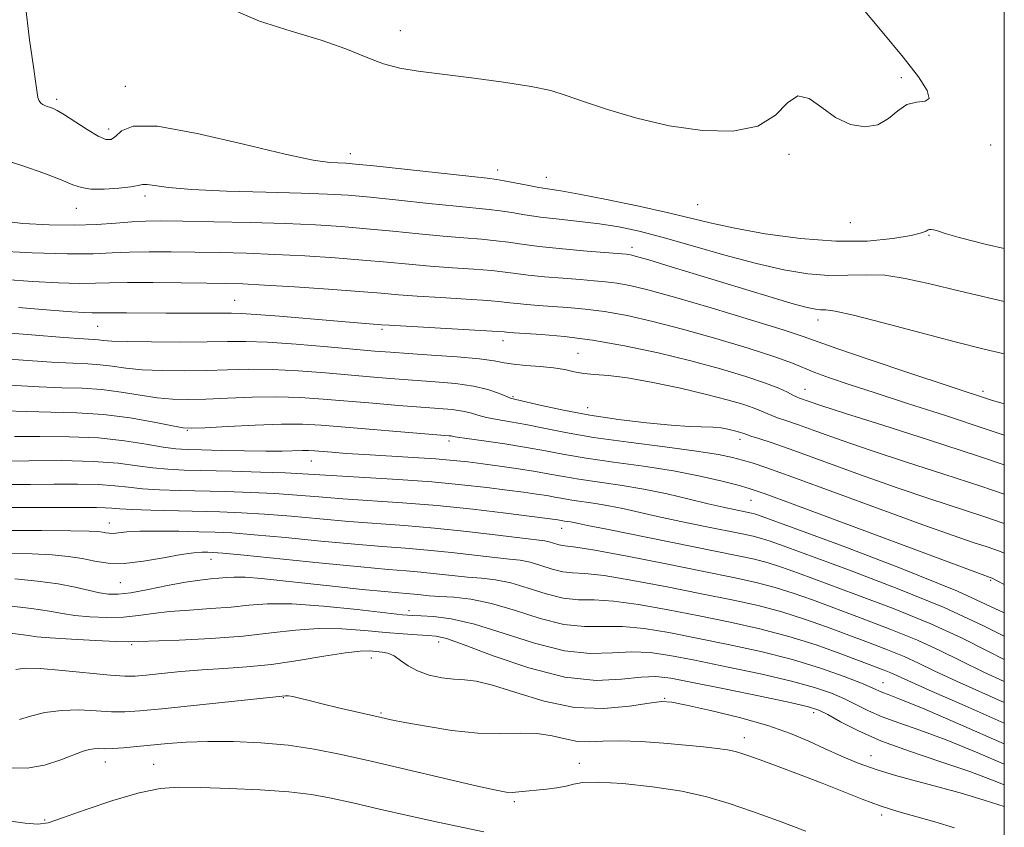
# Model space of a CAD drawing. Extents: x 2132300 to 2135200, y 357300 to 360200.
# Drawn here: x 2134850 to 2135000, y 358603 to 358726 of the extents above; entities that cross this region are included whole.
import ezdxf

# ---------------------------------------------------------------- set-up
doc = ezdxf.new("R2010")
doc.units = 0
doc.header["$MEASUREMENT"] = 0
for name, color, linetype, lineweight in [('32000', 7, 'Continuous', 0), ('DTM SPOT ELEVATION', 2, 'Continuous', 13), ('INDEX CONTOUR', 41, 'Continuous', 13), ('INTERMEDIATE CONTOUR', 44, 'Continuous', 0)]:
    doc.layers.add(name, color=color, linetype=linetype, lineweight=lineweight)

msp = doc.modelspace()

# ---------------------------------------------------------------- linework, layer by layer
at = {"layer": '32000', "flags": 128}
msp.add_lwpolyline([(2132500, 357500), (2135000, 357500), (2135000, 360000), (2132500, 360000), (2132500, 357500)], dxfattribs=at)
at = {"layer": 'DTM SPOT ELEVATION'}
for p in [(2134907.79, 358724.52, 1066.6), (2134984.29, 358717.38, 1066.3), (2134865.84, 358716.04, 1064.8), (2134855.37, 358714.04, 1064.3), (2134863.31, 358709.53, 1064.5), (2134997.9, 358707.11, 1065.6), (2134900.19, 358705.74, 1064.6), (2134967.13, 358705.64, 1065.8), (2134922.64, 358703.26, 1064.6), (2134930.09, 358702.17, 1064.8), (2134868.82, 358699.29, 1061.6), (2134953.21, 358697.97, 1065.1), (2134858.34, 358697.4, 1061.3), (2134976.49, 358695.23, 1065.5), (2134988.52, 358693.3, 1063.9), (2134943.15, 358691.44, 1060.5), (2134882.51, 358683.38, 1054.9), (2134971.58, 358680.37, 1059.4), (2134861.59, 358679.42, 1053.1), (2134905.01, 358678.93, 1053.7), (2134923.49, 358677.2, 1053.4), (2134934.92, 358675.3, 1052.8), (2134969.58, 358669.8, 1054.8), (2134996.73, 358669.5, 1058.4), (2134925, 358668.69, 1050.2), (2134936.4, 358666.97, 1050.8), (2134875.28, 358663.55, 1045.9), (2134915.24, 358661.9, 1045.6), (2134959.63, 358662.15, 1049.5), (2134894.2, 358658.83, 1043.2), (2134961.31, 358652.83, 1045.1), (2134863.41, 358649.4, 1036.7), (2134932.45, 358648.56, 1039.3), (2134878.9, 358643.81, 1033.3), (2134997.91, 358640.62, 1045.8), (2134865.08, 358640.27, 1033.1), (2134909.15, 358635.99, 1030.5), (2134866.82, 358630.8, 1027.8), (2134913.65, 358631.22, 1027.4), (2134903.36, 358628.76, 1025.3), (2134981.47, 358625, 1032.8), (2134889.97, 358622.7, 1023.9), (2134948.15, 358622.6, 1026.1), (2134904.85, 358620.38, 1024.2), (2134970.92, 358620.42, 1027.5), (2134960.32, 358616.59, 1024.6), (2134979.65, 358613.84, 1026.8), (2134862.78, 358612.87, 1021.3), (2134870.15, 358612.54, 1020.9), (2134935.14, 358612.69, 1022.7), (2134925.2, 358606.84, 1021.7), (2134981.28, 358604.79, 1023.6), (2134853.52, 358604.05, 1020.2)]:
    msp.add_point(p, dxfattribs=at)
at = {"layer": 'INDEX CONTOUR'}
for points in [[(2134846.508, 358695.57, 1060), (2134850.208, 358695.127, 1060), (2134854.194, 358694.883, 1060), (2134858.057, 358694.835, 1060), (2134861.462, 358694.961, 1060), (2134864.365, 358695.175, 1060), (2134866.797, 358695.373, 1060), (2134868.899, 358695.476, 1060), (2134871.266, 358695.489, 1060), (2134874.604, 358695.441, 1060), (2134879.349, 358695.356, 1060), (2134884.867, 358695.235, 1060), (2134890.256, 358695.077, 1060), (2134894.835, 358694.877, 1060), (2134898.82, 358694.625, 1060), (2134902.65, 358694.305, 1060), (2134906.644, 358693.918, 1060), (2134910.634, 358693.515, 1060), (2134914.335, 358693.159, 1060), (2134917.519, 358692.894, 1060), (2134920.189, 358692.685, 1060), (2134922.411, 358692.479, 1060), (2134924.321, 358692.232, 1060), (2134926.349, 358691.938, 1060), (2134929, 358691.603, 1060), (2134932.546, 358691.241, 1060), (2134936.338, 358690.9, 1060), (2134942.27, 358690.403, 1060), (2134942.688, 358690.352, 1060), (2134943.132, 358690.265, 1060), (2134944.012, 358690.033, 1060), (2134945.714, 358689.539, 1060), (2134948.503, 358688.703, 1060), (2134964.579, 358683.802, 1060), (2134967.787, 358682.855, 1060), (2134969.897, 358682.284, 1060), (2134971.157, 358682.018, 1060), (2134971.956, 358681.941, 1060), (2134972.739, 358681.915, 1060), (2134974.168, 358681.718, 1060), (2134976.96, 358681.105, 1060), (2134981.53, 358679.933, 1060), (2134987.083, 358678.455, 1060), (2134992.519, 358677.023, 1060), (2134996.95, 358675.915, 1060), (2135000, 358675.184, 1060)], [(2134845.137, 358674.601, 1050), (2134854.561, 358673.931, 1050), (2134857.799, 358673.759, 1050), (2134860.113, 358673.663, 1050), (2134861.981, 358673.537, 1050), (2134863.832, 358673.305, 1050), (2134865.909, 358673.023, 1050), (2134868.407, 358672.78, 1050), (2134871.44, 358672.646, 1050), (2134874.8, 358672.618, 1050), (2134878.197, 358672.67, 1050), (2134881.437, 358672.77, 1050), (2134884.693, 358672.843, 1050), (2134888.233, 358672.804, 1050), (2134892.216, 358672.598, 1050), (2134896.371, 358672.281, 1050), (2134903.776, 358671.643, 1050), (2134906.908, 358671.39, 1050), (2134913.138, 358670.939, 1050), (2134916.228, 358670.663, 1050), (2134918.972, 358670.278, 1050), (2134921.156, 358669.757, 1050), (2134922.777, 358669.199, 1050), (2134923.889, 358668.738, 1050), (2134924.624, 358668.456, 1050), (2134925.439, 358668.232, 1050), (2134929.337, 358667.323, 1050), (2134932.704, 358666.597, 1050), (2134936.722, 358665.847, 1050), (2134941.101, 358665.185, 1050), (2134945.398, 358664.662, 1050), (2134949.132, 358664.308, 1050), (2134951.949, 358664.135, 1050), (2134955.52, 358664.009, 1050), (2134956.766, 358663.884, 1050), (2134957.788, 358663.709, 1050), (2134958.607, 358663.523, 1050), (2134959.244, 358663.358, 1050), (2134959.722, 358663.219, 1050), (2134960.064, 358663.106, 1050), (2134960.677, 358662.876, 1050), (2134961.333, 358662.66, 1050), (2134962.523, 358662.284, 1050), (2134964.582, 358661.603, 1050), (2134967.868, 358660.453, 1050), (2134978.062, 358656.747, 1050), (2134983.627, 358654.766, 1050), (2134988.627, 358653.068, 1050), (2134996.896, 358650.361, 1050), (2135000, 358649.293, 1050)], [(2134848.188, 358655.251, 1040), (2134851.343, 358655.267, 1040), (2134854.924, 358655.302, 1040), (2134858.541, 358655.311, 1040), (2134861.742, 358655.244, 1040), (2134864.228, 358655.065, 1040), (2134866.309, 358654.829, 1040), (2134868.448, 358654.608, 1040), (2134871.02, 358654.458, 1040), (2134874.048, 358654.36, 1040), (2134881.193, 358654.185, 1040), (2134885.004, 358654.057, 1040), (2134888.66, 358653.88, 1040), (2134892.021, 358653.648, 1040), (2134895.352, 358653.377, 1040), (2134899.017, 358653.094, 1040), (2134908.141, 358652.481, 1040), (2134913.405, 358652.047, 1040), (2134918.86, 358651.482, 1040), (2134923.905, 358650.884, 1040), (2134931.852, 358649.856, 1040), (2134932.841, 358649.678, 1040), (2134933.779, 358649.544, 1040), (2134934.314, 358649.454, 1040), (2134934.979, 358649.318, 1040), (2134936.393, 358649.018, 1040), (2134939.304, 358648.418, 1040), (2134959.112, 358644.437, 1040), (2134961.856, 358643.84, 1040), (2134963.971, 358643.293, 1040), (2134966.011, 358642.646, 1040), (2134968.563, 358641.73, 1040), (2134977.329, 358638.485, 1040), (2134983.172, 358636.257, 1040), (2134988.791, 358633.966, 1040), (2134993.457, 358631.832, 1040), (2134997.392, 358629.86, 1040), (2135000, 358628.539, 1040)], [(2134847.572, 358636.803, 1030), (2134851.493, 358636.336, 1030), (2134854.251, 358635.919, 1030), (2134856.233, 358635.567, 1030), (2134858.122, 358635.282, 1030), (2134860.433, 358635.071, 1030), (2134863.014, 358634.969, 1030), (2134865.547, 358635.018, 1030), (2134867.82, 358635.235, 1030), (2134870.056, 358635.547, 1030), (2134872.582, 358635.858, 1030), (2134875.609, 358636.097, 1030), (2134878.866, 358636.302, 1030), (2134881.964, 358636.534, 1030), (2134884.693, 358636.818, 1030), (2134887.553, 358637.033, 1030), (2134891.223, 358637.017, 1030), (2134896.073, 358636.673, 1030), (2134901.237, 358636.152, 1030), (2134908.157, 358635.38, 1030), (2134909.661, 358635.252, 1030), (2134910.976, 358635.198, 1030), (2134912.88, 358635.104, 1030), (2134915.582, 358634.766, 1030), (2134919.144, 358633.953, 1030), (2134923.527, 358632.566, 1030), (2134928.28, 358631.019, 1030), (2134932.85, 358629.856, 1030), (2134936.8, 358629.458, 1030), (2134940.176, 358629.558, 1030), (2134943.142, 358629.725, 1030), (2134945.919, 358629.606, 1030), (2134948.952, 358629.159, 1030), (2134952.745, 358628.419, 1030), (2134957.571, 358627.438, 1030), (2134962.78, 358626.336, 1030), (2134967.495, 358625.247, 1030), (2134971.048, 358624.273, 1030), (2134973.626, 358623.386, 1030), (2134975.627, 358622.523, 1030), (2134979.248, 358620.724, 1030), (2134981.336, 358619.807, 1030), (2134983.893, 358618.866, 1030), (2134987.096, 358617.745, 1030), (2134991.113, 358616.256, 1030), (2134995.947, 358614.303, 1030), (2135000, 358612.568, 1030)], [(2134843.146, 358604.584, 1020), (2134850.548, 358603.556, 1020), (2134852.493, 358603.4, 1020), (2134854.059, 358603.629, 1020), (2134856.241, 358604.35, 1020), (2134859.72, 358605.582, 1020), (2134863.913, 358606.998, 1020), (2134867.922, 358608.188, 1020), (2134871.125, 358608.84, 1020), (2134874.014, 358609.046, 1020), (2134877.359, 358608.998, 1020), (2134881.669, 358608.855, 1020), (2134886.407, 358608.64, 1020), (2134890.777, 358608.339, 1020), (2134894.235, 358607.936, 1020), (2134897.252, 358607.388, 1020), (2134900.548, 358606.647, 1020), (2134904.633, 358605.698, 1020), (2134909.151, 358604.663, 1020), (2134913.535, 358603.694, 1020), (2134920.531, 358602.228, 1020)]]:
    msp.add_polyline3d(points, dxfattribs=at)
at = {"layer": 'INTERMEDIATE CONTOUR'}
for points in [[(2134850.517, 358728.721, 1064), (2134851.195, 358723.146, 1064), (2134851.815, 358719.038, 1064), (2134852.175, 358716.466, 1064), (2134852.349, 358715.054, 1064), (2134852.474, 358714.313, 1064), (2134852.664, 358713.829, 1064), (2134852.92, 358713.49, 1064), (2134853.216, 358713.259, 1064), (2134853.533, 358713.101, 1064), (2134853.878, 358712.979, 1064), (2134854.265, 358712.86, 1064), (2134854.734, 358712.691, 1064), (2134855.441, 358712.344, 1064), (2134856.564, 358711.674, 1064), (2134860.024, 358709.43, 1064), (2134861.677, 358708.447, 1064), (2134862.859, 358707.943, 1064), (2134863.682, 358707.947, 1064), (2134864.36, 358708.424, 1064), (2134865.219, 358709.252, 1064), (2134867.049, 358709.947, 1064), (2134870.753, 358709.937, 1064), (2134876.793, 358708.863, 1064), (2134883.866, 358707.208, 1064), (2134890.224, 358705.668, 1064), (2134894.525, 358704.78, 1064), (2134897.044, 358704.433, 1064), (2134899.483, 358704.312, 1064), (2134900.959, 358704.184, 1064), (2134903.765, 358703.889, 1064), (2134921.047, 358702.006, 1064), (2134922.515, 358701.828, 1064), (2134923.673, 358701.632, 1064), (2134927.15, 358700.951, 1064), (2134928.952, 358700.618, 1064), (2134932.291, 358700.089, 1064), (2134935.085, 358699.587, 1064), (2134939.299, 358698.757, 1064), (2134944.195, 358697.737, 1064), (2134948.749, 358696.73, 1064), (2134955.316, 358695.14, 1064), (2134958.851, 358694.38, 1064), (2134963.515, 358693.547, 1064), (2134968.886, 358692.807, 1064), (2134974.276, 358692.383, 1064), (2134979.073, 358692.424, 1064), (2134982.981, 358692.788, 1064), (2134985.783, 358693.26, 1064), (2134987.373, 358693.661, 1064), (2134988.086, 358693.95, 1064), (2134988.369, 358694.124, 1064), (2134988.592, 358694.188, 1064), (2134988.811, 358694.183, 1064), (2134989.19, 358694.144, 1064), (2134989.465, 358694.093, 1064), (2134989.972, 358693.935, 1064), (2134990.959, 358693.595, 1064), (2134993.121, 358692.962, 1064), (2134997.266, 358691.918, 1064), (2135000, 358691.289, 1064)], [(2134882.011, 358727.81, 1066), (2134886.315, 358725.989, 1066), (2134891.119, 358724.48, 1066), (2134895.697, 358723.107, 1066), (2134899.487, 358721.745, 1066), (2134902.581, 358720.486, 1066), (2134905.235, 358719.476, 1066), (2134907.742, 358718.804, 1066), (2134910.54, 358718.341, 1066), (2134918.666, 358717.347, 1066), (2134923.535, 358716.701, 1066), (2134927.776, 358716.034, 1066), (2134930.767, 358715.382, 1066), (2134933.123, 358714.65, 1066), (2134935.77, 358713.707, 1066), (2134939.415, 358712.487, 1066), (2134943.905, 358711.177, 1066), (2134948.867, 358710.027, 1066), (2134953.912, 358709.286, 1066), (2134958.582, 358709.19, 1066), (2134962.4, 358709.971, 1066), (2134965.059, 358711.665, 1066), (2134966.912, 358713.516, 1066), (2134968.481, 358714.571, 1066), (2134970.197, 358714.166, 1066), (2134972.125, 358712.802, 1066), (2134974.244, 358711.269, 1066), (2134976.501, 358710.232, 1066), (2134978.724, 358709.853, 1066), (2134980.712, 358710.167, 1066), (2134982.334, 358711.122, 1066), (2134983.735, 358712.315, 1066), (2134985.127, 358713.255, 1066), (2134986.62, 358713.622, 1066), (2134987.901, 358713.766, 1066), (2134988.552, 358714.21, 1066), (2134988.229, 358715.399, 1066), (2134986.886, 358717.468, 1066), (2134984.548, 358720.479, 1066), (2134981.358, 358724.346, 1066), (2134977.922, 358728.411, 1066)], [(2134846.896, 358704.994, 1062), (2134850.184, 358703.911, 1062), (2134853.4, 358702.77, 1062), (2134856.046, 358701.758, 1062), (2134857.808, 358701.025, 1062), (2134859.113, 358700.574, 1062), (2134860.569, 358700.366, 1062), (2134862.592, 358700.363, 1062), (2134864.818, 358700.499, 1062), (2134866.686, 358700.708, 1062), (2134867.808, 358700.919, 1062), (2134868.473, 358701.062, 1062), (2134869.142, 358701.065, 1062), (2134870.282, 358700.883, 1062), (2134872.394, 358700.59, 1062), (2134875.985, 358700.288, 1062), (2134881.267, 358700.057, 1062), (2134887.261, 358699.886, 1062), (2134892.691, 358699.747, 1062), (2134896.665, 358699.604, 1062), (2134899.828, 358699.405, 1062), (2134903.207, 358699.097, 1062), (2134907.513, 358698.652, 1062), (2134912.179, 358698.158, 1062), (2134916.319, 358697.73, 1062), (2134921.352, 358697.257, 1062), (2134923.042, 358697.056, 1062), (2134924.803, 358696.775, 1062), (2134926.821, 358696.438, 1062), (2134929.218, 358696.09, 1062), (2134932.052, 358695.763, 1062), (2134935.134, 358695.432, 1062), (2134938.213, 358695.056, 1062), (2134941.148, 358694.586, 1062), (2134944.245, 358693.927, 1062), (2134947.919, 358692.976, 1062), (2134952.423, 358691.691, 1062), (2134957.355, 358690.272, 1062), (2134962.151, 358688.978, 1062), (2134966.363, 358688.022, 1062), (2134970.006, 358687.43, 1062), (2134973.21, 358687.176, 1062), (2134976.115, 358687.198, 1062), (2134978.899, 358687.287, 1062), (2134981.75, 358687.191, 1062), (2134984.882, 358686.716, 1062), (2134988.611, 358685.881, 1062), (2134993.279, 358684.76, 1062), (2135000, 358683.212, 1062)], [(2134845.714, 358690.919, 1058), (2134851.593, 358690.645, 1058), (2134856.977, 358690.479, 1058), (2134860.92, 358690.489, 1058), (2134863.835, 358690.608, 1058), (2134866.476, 358690.734, 1058), (2134869.453, 358690.788, 1058), (2134872.807, 358690.776, 1058), (2134876.437, 358690.728, 1058), (2134880.266, 358690.661, 1058), (2134884.322, 358690.558, 1058), (2134888.654, 358690.392, 1058), (2134893.252, 358690.147, 1058), (2134897.843, 358689.843, 1058), (2134902.093, 358689.513, 1058), (2134905.774, 358689.185, 1058), (2134909.09, 358688.872, 1058), (2134912.352, 358688.587, 1058), (2134915.754, 358688.337, 1058), (2134919.027, 358688.114, 1058), (2134921.78, 358687.903, 1058), (2134923.785, 358687.693, 1058), (2134925.447, 358687.474, 1058), (2134927.33, 358687.239, 1058), (2134929.824, 358686.985, 1058), (2134932.625, 358686.739, 1058), (2134935.257, 358686.53, 1058), (2134937.37, 358686.374, 1058), (2134939.132, 358686.22, 1058), (2134940.839, 358686.001, 1058), (2134942.826, 358685.634, 1058), (2134945.588, 358684.973, 1058), (2134949.658, 358683.854, 1058), (2134955.244, 358682.217, 1058), (2134961.245, 358680.402, 1058), (2134966.238, 358678.852, 1058), (2134969.302, 358677.85, 1058), (2134974.581, 358675.99, 1058), (2134979.5, 358674.31, 1058), (2134985.294, 358672.36, 1058), (2134998.064, 358668.124, 1058), (2135000, 358667.57, 1058)], [(2134847.506, 358686.538, 1056), (2134851.697, 358686.269, 1056), (2134855.611, 358686.069, 1056), (2134858.86, 358685.965, 1056), (2134861.255, 358685.97, 1056), (2134863.414, 358686.035, 1056), (2134866.155, 358686.095, 1056), (2134870.007, 358686.1, 1056), (2134874.348, 358686.064, 1056), (2134878.27, 358686.014, 1056), (2134881.184, 358685.965, 1056), (2134883.776, 358685.88, 1056), (2134887.053, 358685.707, 1056), (2134891.668, 358685.416, 1056), (2134896.866, 358685.062, 1056), (2134901.536, 358684.721, 1056), (2134904.905, 358684.451, 1056), (2134907.545, 358684.229, 1056), (2134910.368, 358684.015, 1056), (2134913.99, 358683.781, 1056), (2134917.864, 358683.542, 1056), (2134921.149, 358683.326, 1056), (2134923.25, 358683.153, 1056), (2134924.545, 358683.01, 1056), (2134925.661, 358682.874, 1056), (2134927.103, 358682.729, 1056), (2134928.913, 358682.578, 1056), (2134931.016, 358682.427, 1056), (2134933.36, 358682.269, 1056), (2134935.995, 358682.038, 1056), (2134938.99, 358681.65, 1056), (2134942.421, 358681.035, 1056), (2134946.363, 358680.156, 1056), (2134950.897, 358678.992, 1056), (2134955.959, 358677.561, 1056), (2134960.913, 358676.064, 1056), (2134964.983, 358674.744, 1056), (2134967.649, 358673.773, 1056), (2134971.085, 358672.34, 1056), (2134973.296, 358671.523, 1056), (2134976.307, 358670.504, 1056), (2134980.263, 358669.226, 1056), (2134985.239, 358667.647, 1056), (2134991.04, 358665.786, 1056), (2134997.404, 358663.677, 1056), (2135000, 358662.779, 1056)], [(2134849.527, 358682.286, 1054), (2134854.387, 358681.879, 1054), (2134857.681, 358681.62, 1054), (2134859.63, 358681.493, 1054), (2134860.743, 358681.451, 1054), (2134861.515, 358681.452, 1054), (2134862.387, 358681.47, 1054), (2134863.784, 358681.481, 1054), (2134866.011, 358681.471, 1054), (2134872.057, 358681.42, 1054), (2134875.248, 358681.406, 1054), (2134878.141, 358681.404, 1054), (2134882.016, 358681.424, 1054), (2134883.527, 358681.384, 1054), (2134885.801, 358681.234, 1054), (2134889.379, 358680.939, 1054), (2134897.638, 358680.222, 1054), (2134900.668, 358679.973, 1054), (2134904.95, 358679.654, 1054), (2134906.115, 358679.578, 1054), (2134922.714, 358678.614, 1054), (2134923.644, 358678.546, 1054), (2134924.381, 358678.473, 1054), (2134925.2, 358678.417, 1054), (2134929.351, 358678.165, 1054), (2134932.857, 358677.856, 1054), (2134937.142, 358677.299, 1054), (2134942.015, 358676.435, 1054), (2134947.138, 358675.34, 1054), (2134952.136, 358674.129, 1054), (2134956.667, 358672.91, 1054), (2134960.524, 358671.76, 1054), (2134963.536, 358670.751, 1054), (2134965.601, 358669.94, 1054), (2134966.908, 358669.329, 1054), (2134967.712, 358668.902, 1054), (2134968.258, 358668.634, 1054), (2134968.729, 358668.445, 1054), (2134970.217, 358667.915, 1054), (2134972.125, 358667.273, 1054), (2134975.739, 358666.107, 1054), (2134981.48, 358664.292, 1054), (2134988.57, 358662.037, 1054), (2134995.931, 358659.638, 1054), (2135000, 358658.251, 1054)], [(2134845.669, 358678.569, 1052), (2134851.519, 358678.11, 1052), (2134856.446, 358677.706, 1052), (2134859.46, 358677.48, 1052), (2134861.729, 358677.333, 1052), (2134862.463, 358677.25, 1052), (2134863.743, 358677.15, 1052), (2134866.103, 358677.063, 1052), (2134869.829, 358677.016, 1052), (2134874.214, 358677.01, 1052), (2134878.302, 358677.042, 1052), (2134881.444, 358677.095, 1052), (2134884.219, 358677.1, 1052), (2134887.512, 358676.974, 1052), (2134891.896, 358676.668, 1052), (2134896.698, 358676.268, 1052), (2134903.937, 358675.63, 1052), (2134906.313, 358675.442, 1052), (2134908.983, 358675.259, 1052), (2134912.57, 358675.026, 1052), (2134916.498, 358674.747, 1052), (2134919.891, 358674.441, 1052), (2134922.13, 358674.129, 1052), (2134923.634, 358673.84, 1052), (2134925.08, 358673.605, 1052), (2134926.973, 358673.438, 1052), (2134929.129, 358673.287, 1052), (2134931.189, 358673.085, 1052), (2134932.892, 358672.789, 1052), (2134934.359, 358672.465, 1052), (2134935.804, 358672.208, 1052), (2134937.457, 358672.066, 1052), (2134939.595, 358671.903, 1052), (2134942.506, 358671.537, 1052), (2134946.324, 358670.848, 1052), (2134950.547, 358669.949, 1052), (2134954.516, 358669.015, 1052), (2134957.702, 358668.19, 1052), (2134960.091, 358667.497, 1052), (2134961.8, 358666.928, 1052), (2134962.962, 358666.474, 1052), (2134964.522, 358665.781, 1052), (2134965.39, 358665.459, 1052), (2134966.655, 358665.024, 1052), (2134968.581, 358664.348, 1052), (2134971.386, 358663.334, 1052), (2134975.093, 358662.01, 1052), (2134979.683, 358660.437, 1052), (2134985.054, 358658.68, 1052), (2134990.794, 358656.834, 1052), (2134996.414, 358654.999, 1052), (2135000, 358653.773, 1052)], [(2134844.605, 358670.634, 1048), (2134852.676, 358670.157, 1048), (2134856.138, 358670.037, 1048), (2134859.258, 358669.941, 1048), (2134862.233, 358669.742, 1048), (2134865.201, 358669.359, 1048), (2134868.076, 358668.895, 1048), (2134870.712, 358668.496, 1048), (2134873.052, 358668.277, 1048), (2134875.386, 358668.225, 1048), (2134878.093, 358668.298, 1048), (2134881.43, 358668.445, 1048), (2134885.167, 358668.585, 1048), (2134888.954, 358668.634, 1048), (2134892.537, 358668.527, 1048), (2134896.044, 358668.294, 1048), (2134903.616, 358667.656, 1048), (2134907.503, 358667.339, 1048), (2134913.677, 358666.864, 1048), (2134915.727, 358666.684, 1048), (2134917.276, 358666.47, 1048), (2134918.503, 358666.181, 1048), (2134919.641, 358665.843, 1048), (2134920.935, 358665.501, 1048), (2134922.585, 358665.18, 1048), (2134924.605, 358664.836, 1048), (2134926.964, 358664.406, 1048), (2134929.688, 358663.847, 1048), (2134933.033, 358663.183, 1048), (2134937.315, 358662.455, 1048), (2134942.629, 358661.706, 1048), (2134948.199, 358660.986, 1048), (2134953.029, 358660.344, 1048), (2134956.378, 358659.816, 1048), (2134958.534, 358659.378, 1048), (2134960.038, 358658.991, 1048), (2134961.493, 358658.566, 1048), (2134963.75, 358657.812, 1048), (2134967.72, 358656.39, 1048), (2134981.052, 358651.478, 1048), (2134987.571, 358649.096, 1048), (2134992.201, 358647.456, 1048), (2134995.242, 358646.427, 1048), (2134997.379, 358645.722, 1048), (2134999.254, 358645.067, 1048), (2135000, 358644.761, 1048)], [(2134847.378, 358666.521, 1046), (2134850.791, 358666.382, 1046), (2134854.477, 358666.316, 1046), (2134858.403, 358666.218, 1046), (2134862.484, 358665.946, 1046), (2134866.57, 358665.414, 1046), (2134870.242, 358664.768, 1046), (2134873.016, 358664.213, 1046), (2134874.663, 358663.907, 1046), (2134875.972, 358663.833, 1046), (2134877.989, 358663.926, 1046), (2134881.423, 358664.119, 1046), (2134885.641, 358664.328, 1046), (2134889.675, 358664.464, 1046), (2134892.858, 358664.456, 1046), (2134895.716, 358664.307, 1046), (2134915.226, 358662.705, 1046), (2134915.579, 358662.662, 1046), (2134915.85, 358662.605, 1046), (2134916.505, 358662.487, 1046), (2134917.981, 358662.263, 1046), (2134920.547, 358661.904, 1046), (2134923.771, 358661.44, 1046), (2134927.054, 358660.918, 1046), (2134929.976, 358660.379, 1046), (2134932.856, 358659.827, 1046), (2134936.197, 358659.261, 1046), (2134940.333, 358658.673, 1046), (2134944.932, 358658.039, 1046), (2134949.489, 358657.328, 1046), (2134953.557, 358656.538, 1046), (2134956.91, 358655.767, 1046), (2134959.374, 358655.139, 1046), (2134961.075, 358654.666, 1046), (2134963.332, 358653.898, 1046), (2134967.759, 358652.27, 1046), (2134997.862, 358641.084, 1046), (2134998.132, 358640.969, 1046), (2134999.015, 358640.509, 1046), (2135000, 358639.974, 1046)], [(2134848.906, 358662.608, 1044), (2134852.779, 358662.602, 1044), (2134857.249, 358662.558, 1044), (2134861.726, 358662.362, 1044), (2134865.706, 358661.945, 1044), (2134869.03, 358661.427, 1044), (2134871.623, 358660.974, 1044), (2134873.531, 358660.711, 1044), (2134875.265, 358660.59, 1044), (2134877.454, 358660.525, 1044), (2134880.515, 358660.448, 1044), (2134884.005, 358660.373, 1044), (2134887.267, 358660.333, 1044), (2134889.783, 358660.35, 1044), (2134892.87, 358660.437, 1044), (2134893.813, 358660.436, 1044), (2134894.689, 358660.39, 1044), (2134897.357, 358660.173, 1044), (2134899.533, 358660.011, 1044), (2134902.412, 358659.822, 1044), (2134909.766, 358659.389, 1044), (2134913.2, 358659.164, 1044), (2134915.882, 358658.939, 1044), (2134918.115, 358658.695, 1044), (2134920.379, 358658.407, 1044), (2134923.018, 358658.058, 1044), (2134925.82, 358657.666, 1044), (2134928.438, 358657.259, 1044), (2134930.647, 358656.86, 1044), (2134932.726, 358656.465, 1044), (2134935.078, 358656.066, 1044), (2134941.373, 358655.166, 1044), (2134944.966, 358654.565, 1044), (2134948.555, 358653.824, 1044), (2134951.912, 358653.037, 1044), (2134954.811, 358652.33, 1044), (2134957.083, 358651.803, 1044), (2134958.774, 358651.438, 1044), (2134961.428, 358650.891, 1044), (2134961.884, 358650.773, 1044), (2134962.497, 358650.57, 1044), (2134968.333, 358648.438, 1044), (2134975.397, 358645.834, 1044), (2134984.164, 358642.493, 1044), (2134992.858, 358638.948, 1044), (2135000, 358635.678, 1044)], [(2134843.736, 358658.793, 1042), (2134851.079, 358658.888, 1042), (2134856.079, 358658.901, 1042), (2134860.914, 358658.788, 1042), (2134864.724, 358658.501, 1042), (2134867.639, 358658.128, 1042), (2134870.036, 358657.791, 1042), (2134872.296, 358657.583, 1042), (2134874.825, 358657.47, 1042), (2134882.121, 358657.281, 1042), (2134886.465, 358657.156, 1042), (2134890.232, 358657.025, 1042), (2134892.9, 358656.898, 1042), (2134898.097, 358656.57, 1042), (2134902.365, 358656.322, 1042), (2134907.481, 358656.011, 1042), (2134912.64, 358655.64, 1042), (2134917.174, 358655.221, 1042), (2134920.985, 358654.791, 1042), (2134924.115, 358654.396, 1042), (2134926.616, 358654.069, 1042), (2134928.589, 358653.798, 1042), (2134930.145, 358653.557, 1042), (2134931.414, 358653.328, 1042), (2134932.609, 358653.101, 1042), (2134933.96, 358652.872, 1042), (2134937.576, 358652.355, 1042), (2134939.64, 358652.01, 1042), (2134941.767, 358651.571, 1042), (2134947.058, 358650.374, 1042), (2134950.6, 358649.625, 1042), (2134954.314, 358648.867, 1042), (2134959.974, 358647.728, 1042), (2134961.642, 358647.366, 1042), (2134962.927, 358647.033, 1042), (2134964.254, 358646.608, 1042), (2134966.411, 358645.83, 1042), (2134976.363, 358642.159, 1042), (2134983.668, 358639.375, 1042), (2134990.824, 358636.457, 1042), (2134996.739, 358633.75, 1042), (2135000, 358632.1, 1042)], [(2134843.739, 358651.76, 1038), (2134856.354, 358651.724, 1038), (2134861.407, 358651.729, 1038), (2134862.753, 358651.702, 1038), (2134863.787, 358651.631, 1038), (2134864.987, 358651.531, 1038), (2134866.861, 358651.425, 1038), (2134869.743, 358651.332, 1038), (2134880.265, 358651.088, 1038), (2134883.542, 358650.957, 1038), (2134887.088, 358650.736, 1038), (2134891.142, 358650.398, 1038), (2134895.522, 358650, 1038), (2134899.937, 358649.619, 1038), (2134908.455, 358648.995, 1038), (2134913.005, 358648.603, 1038), (2134917.936, 358648.078, 1038), (2134922.665, 358647.517, 1038), (2134926.434, 358647.056, 1038), (2134929.881, 358646.648, 1038), (2134930.542, 358646.519, 1038), (2134931.189, 358646.325, 1038), (2134931.865, 358646.108, 1038), (2134932.506, 358645.945, 1038), (2134934.585, 358645.693, 1038), (2134937.506, 358645.216, 1038), (2134942.418, 358644.297, 1038), (2134948.385, 358643.127, 1038), (2134954.125, 358641.982, 1038), (2134958.646, 358641.066, 1038), (2134962.12, 358640.305, 1038), (2134965.014, 358639.554, 1038), (2134967.768, 358638.683, 1038), (2134970.716, 358637.63, 1038), (2134978.295, 358634.81, 1038), (2134982.676, 358633.139, 1038), (2134986.757, 358631.476, 1038), (2134990.174, 358629.914, 1038), (2134993.346, 358628.347, 1038), (2134996.889, 358626.619, 1038), (2135000, 358625.187, 1038)], [(2134847.698, 358648.26, 1036), (2134853.01, 358648.23, 1036), (2134857.533, 358648.186, 1036), (2134860.305, 358648.135, 1036), (2134861.677, 358648.07, 1036), (2134862.327, 358647.987, 1036), (2134862.83, 358647.887, 1036), (2134863.36, 358647.807, 1036), (2134863.989, 358647.796, 1036), (2134866.081, 358648.006, 1036), (2134868.043, 358648.11, 1036), (2134870.828, 358648.139, 1036), (2134874.011, 358648.108, 1036), (2134877.028, 358648.053, 1036), (2134879.539, 358647.988, 1036), (2134882.106, 358647.858, 1036), (2134885.515, 358647.591, 1036), (2134890.263, 358647.148, 1036), (2134895.693, 358646.622, 1036), (2134900.857, 358646.143, 1036), (2134905.057, 358645.801, 1036), (2134908.584, 358645.533, 1036), (2134911.977, 358645.24, 1036), (2134915.609, 358644.854, 1036), (2134922.242, 358644.094, 1036), (2134924.465, 358643.874, 1036), (2134926.117, 358643.682, 1036), (2134927.607, 358643.38, 1036), (2134929.248, 358642.886, 1036), (2134930.966, 358642.336, 1036), (2134932.592, 358641.923, 1036), (2134934.092, 358641.762, 1036), (2134935.983, 358641.659, 1036), (2134938.915, 358641.343, 1036), (2134943.293, 358640.624, 1036), (2134948.527, 358639.635, 1036), (2134953.78, 358638.591, 1036), (2134958.393, 358637.653, 1036), (2134962.411, 358636.764, 1036), (2134966.058, 358635.814, 1036), (2134969.525, 358634.721, 1036), (2134972.869, 358633.53, 1036), (2134979.261, 358631.135, 1036), (2134982.181, 358630.021, 1036), (2134984.724, 358628.985, 1036), (2134986.892, 358627.996, 1036), (2134989.3, 358626.834, 1036), (2134992.72, 358625.235, 1036), (2135000, 358621.975, 1036)], [(2134847.886, 358644.75, 1034), (2134851.595, 358644.658, 1034), (2134854.65, 358644.501, 1034), (2134857.128, 358644.269, 1034), (2134859.231, 358643.949, 1034), (2134861.174, 358643.563, 1034), (2134863.219, 358643.257, 1034), (2134865.642, 358643.211, 1034), (2134868.586, 358643.535, 1034), (2134871.666, 358644.061, 1034), (2134874.367, 358644.55, 1034), (2134876.298, 358644.821, 1034), (2134877.569, 358644.911, 1034), (2134878.415, 358644.91, 1034), (2134879.189, 358644.88, 1034), (2134880.717, 358644.758, 1034), (2134883.943, 358644.447, 1034), (2134895.863, 358643.245, 1034), (2134901.777, 358642.668, 1034), (2134905.924, 358642.297, 1034), (2134908.712, 358642.071, 1034), (2134910.949, 358641.876, 1034), (2134913.281, 358641.63, 1034), (2134915.704, 358641.363, 1034), (2134918.051, 358641.132, 1034), (2134920.217, 358640.959, 1034), (2134922.353, 358640.717, 1034), (2134924.672, 358640.241, 1034), (2134927.307, 358639.447, 1034), (2134930.067, 358638.564, 1034), (2134932.678, 358637.901, 1034), (2134934.995, 358637.661, 1034), (2134937.381, 358637.626, 1034), (2134940.324, 358637.471, 1034), (2134944.168, 358636.951, 1034), (2134948.669, 358636.143, 1034), (2134953.435, 358635.201, 1034), (2134958.14, 358634.24, 1034), (2134962.701, 358633.224, 1034), (2134967.101, 358632.074, 1034), (2134971.282, 358630.759, 1034), (2134975.022, 358629.43, 1034), (2134981.685, 358626.903, 1034), (2134982.69, 358626.494, 1034), (2134985.255, 358625.321, 1034), (2134988.551, 358623.85, 1034), (2134994.021, 358621.451, 1034), (2135000, 358618.809, 1034)], [(2134848.975, 358640.874, 1032), (2134852.416, 358640.516, 1032), (2134855.587, 358640.076, 1032), (2134858.178, 358639.582, 1032), (2134861.869, 358638.721, 1032), (2134863.265, 358638.503, 1032), (2134864.746, 358638.495, 1032), (2134866.684, 358638.736, 1032), (2134869.306, 358639.228, 1032), (2134872.249, 358639.828, 1032), (2134875.008, 358640.356, 1032), (2134877.188, 358640.676, 1032), (2134878.835, 358640.84, 1032), (2134880.107, 358640.944, 1032), (2134881.197, 358641.054, 1032), (2134882.425, 358641.126, 1032), (2134884.146, 358641.088, 1032), (2134886.635, 358640.886, 1032), (2134889.851, 358640.549, 1032), (2134893.673, 358640.128, 1032), (2134897.899, 358639.675, 1032), (2134902.002, 358639.251, 1032), (2134905.373, 358638.916, 1032), (2134907.585, 358638.712, 1032), (2134909.921, 358638.513, 1032), (2134910.954, 358638.406, 1032), (2134912.224, 358638.285, 1032), (2134913.86, 358638.17, 1032), (2134915.969, 358638.043, 1032), (2134918.589, 358637.751, 1032), (2134921.737, 358637.102, 1032), (2134925.367, 358636.008, 1032), (2134929.167, 358634.791, 1032), (2134932.764, 358633.878, 1032), (2134935.897, 358633.56, 1032), (2134938.778, 358633.592, 1032), (2134941.733, 358633.598, 1032), (2134945.044, 358633.279, 1032), (2134948.81, 358632.651, 1032), (2134953.09, 358631.81, 1032), (2134957.869, 358630.834, 1032), (2134962.848, 358629.738, 1032), (2134967.661, 358628.52, 1032), (2134971.968, 358627.208, 1032), (2134975.546, 358625.946, 1032), (2134978.2, 358624.909, 1032), (2134979.838, 358624.221, 1032), (2134981.432, 358623.516, 1032), (2134982.284, 358623.195, 1032), (2134984.047, 358622.508, 1032), (2134987.496, 358621.087, 1032), (2134993.027, 358618.73, 1032), (2135000, 358615.679, 1032)], [(2134848.233, 358632.537, 1028), (2134849.864, 358632.356, 1028), (2134851.055, 358632.184, 1028), (2134852.328, 358632.02, 1028), (2134854.374, 358631.842, 1028), (2134857.601, 358631.639, 1028), (2134861.282, 358631.443, 1028), (2134864.409, 358631.3, 1028), (2134866.335, 358631.241, 1028), (2134867.862, 358631.265, 1028), (2134874.029, 358631.518, 1028), (2134878.897, 358631.763, 1028), (2134883.822, 358632.124, 1028), (2134888.08, 358632.595, 1028), (2134891.799, 358633.043, 1028), (2134895.321, 358633.297, 1028), (2134898.893, 358633.243, 1028), (2134902.381, 358632.983, 1028), (2134905.558, 358632.673, 1028), (2134908.236, 358632.44, 1028), (2134910.385, 358632.289, 1028), (2134912.013, 358632.197, 1028), (2134913.269, 358632.094, 1028), (2134914.845, 358631.722, 1028), (2134917.575, 358630.777, 1028), (2134921.991, 358629.116, 1028), (2134927.432, 358627.245, 1028), (2134932.935, 358625.833, 1028), (2134937.702, 358625.357, 1028), (2134941.574, 358625.524, 1028), (2134944.551, 358625.852, 1028), (2134946.794, 358625.933, 1028), (2134949.094, 358625.667, 1028), (2134952.4, 358625.028, 1028), (2134957.273, 358624.043, 1028), (2134962.712, 358622.933, 1028), (2134967.328, 358621.973, 1028), (2134970.129, 358621.339, 1028), (2134971.707, 358620.826, 1028), (2134973.054, 358620.137, 1028), (2134974.998, 358619.048, 1028), (2134977.72, 358617.646, 1028), (2134981.241, 358616.098, 1028), (2134985.503, 358614.537, 1028), (2134990.145, 358612.983, 1028), (2134994.729, 358611.425, 1028), (2134998.866, 358609.875, 1028), (2135000, 358609.408, 1028)], [(2134849.113, 358627.032, 1026), (2134850.529, 358627.204, 1026), (2134852.805, 358627.162, 1026), (2134856.24, 358626.883, 1026), (2134863.531, 358626.158, 1026), (2134865.769, 358626.003, 1026), (2134867.332, 358626.022, 1026), (2134868.993, 358626.174, 1026), (2134871.348, 358626.415, 1026), (2134874.29, 358626.692, 1026), (2134877.534, 358626.95, 1026), (2134880.867, 358627.161, 1026), (2134884.351, 358627.408, 1026), (2134888.119, 358627.8, 1026), (2134892.189, 358628.398, 1026), (2134896.135, 358629.056, 1026), (2134899.419, 358629.576, 1026), (2134901.658, 358629.815, 1026), (2134903.086, 358629.839, 1026), (2134904.095, 358629.765, 1026), (2134905.012, 358629.673, 1026), (2134905.923, 358629.487, 1026), (2134906.85, 358629.088, 1026), (2134907.834, 358628.412, 1026), (2134908.98, 358627.585, 1026), (2134910.413, 358626.787, 1026), (2134912.191, 358626.165, 1026), (2134914.126, 358625.743, 1026), (2134915.966, 358625.518, 1026), (2134917.589, 358625.434, 1026), (2134919.387, 358625.241, 1026), (2134921.883, 358624.642, 1026), (2134925.437, 358623.479, 1026), (2134929.753, 358622.155, 1026), (2134934.373, 358621.215, 1026), (2134938.85, 358621.047, 1026), (2134942.78, 358621.403, 1026), (2134945.773, 358621.876, 1026), (2134947.669, 358622.121, 1026), (2134949.244, 358622.039, 1026), (2134951.508, 358621.591, 1026), (2134955.151, 358620.767, 1026), (2134959.581, 358619.678, 1026), (2134963.889, 358618.466, 1026), (2134967.374, 358617.249, 1026), (2134970.181, 358616.057, 1026), (2134972.663, 358614.896, 1026), (2134975.126, 358613.775, 1026), (2134977.69, 358612.714, 1026), (2134980.427, 358611.736, 1026), (2134983.398, 358610.848, 1026), (2134986.605, 358609.986, 1026), (2134990.037, 358609.075, 1026), (2134993.629, 358608.065, 1026), (2134997.087, 358607.031, 1026), (2135000, 358606.1, 1026)], [(2134849.672, 358619.391, 1024), (2134851.36, 358619.904, 1024), (2134853.552, 358620.428, 1024), (2134856.076, 358620.779, 1024), (2134858.754, 358620.833, 1024), (2134861.374, 358620.701, 1024), (2134863.72, 358620.555, 1024), (2134865.74, 358620.541, 1024), (2134868.044, 358620.696, 1024), (2134871.408, 358621.033, 1024), (2134890.258, 358622.995, 1024), (2134890.717, 358622.995, 1024), (2134891.415, 358622.897, 1024), (2134892.44, 358622.655, 1024), (2134893.892, 358622.272, 1024), (2134895.87, 358621.764, 1024), (2134898.375, 358621.161, 1024), (2134904.901, 358619.667, 1024), (2134906.396, 358619.349, 1024), (2134908.504, 358618.935, 1024), (2134911.732, 358618.34, 1024), (2134915.66, 358617.723, 1024), (2134919.639, 358617.304, 1024), (2134923.14, 358617.221, 1024), (2134926.133, 358617.289, 1024), (2134928.709, 358617.24, 1024), (2134930.959, 358616.893, 1024), (2134932.973, 358616.413, 1024), (2134934.838, 358616.048, 1024), (2134936.674, 358615.976, 1024), (2134938.732, 358616.069, 1024), (2134941.293, 358616.129, 1024), (2134944.51, 358616.005, 1024), (2134948.022, 358615.745, 1024), (2134951.336, 358615.445, 1024), (2134954.058, 358615.184, 1024), (2134956.169, 358614.958, 1024), (2134957.747, 358614.745, 1024), (2134958.947, 358614.504, 1024), (2134960.233, 358614.114, 1024), (2134962.149, 358613.431, 1024), (2134965.054, 358612.371, 1024), (2134968.58, 358611.058, 1024), (2134972.175, 358609.674, 1024), (2134978.316, 358607.206, 1024), (2134981.054, 358606.199, 1024), (2134983.762, 358605.354, 1024), (2134989.384, 358603.77, 1024), (2134992.373, 358602.844, 1024)], [(2134848.18, 358612.02, 1022), (2134850.83, 358611.939, 1022), (2134853.503, 358612.407, 1022), (2134855.993, 358613.2, 1022), (2134859.417, 358614.525, 1022), (2134860.337, 358614.808, 1022), (2134861.042, 358614.921, 1022), (2134861.769, 358614.938, 1022), (2134862.678, 358614.927, 1022), (2134863.91, 358614.952, 1022), (2134865.564, 358615.064, 1022), (2134867.579, 358615.248, 1022), (2134872.324, 358615.723, 1022), (2134875.123, 358615.93, 1022), (2134878.417, 358616.048, 1022), (2134882.293, 358616.025, 1022), (2134886.494, 358615.836, 1022), (2134890.681, 358615.456, 1022), (2134894.652, 358614.865, 1022), (2134898.769, 358614.039, 1022), (2134903.534, 358612.957, 1022), (2134919.572, 358609.226, 1022), (2134922.436, 358608.582, 1022), (2134923.949, 358608.305, 1022), (2134924.885, 358608.259, 1022), (2134925.888, 358608.321, 1022), (2134930.105, 358608.76, 1022), (2134931.709, 358608.952, 1022), (2134933.111, 358609.198, 1022), (2134934.25, 358609.5, 1022), (2134935.66, 358609.75, 1022), (2134938.023, 358609.816, 1022), (2134941.767, 358609.597, 1022), (2134946.303, 358609.117, 1022), (2134950.787, 358608.436, 1022), (2134954.601, 358607.595, 1022), (2134958.022, 358606.577, 1022), (2134961.555, 358605.349, 1022), (2134965.547, 358603.904, 1022), (2134969.727, 358602.345, 1022)]]:
    msp.add_polyline3d(points, dxfattribs=at)

doc.saveas('drawing.dxf')
